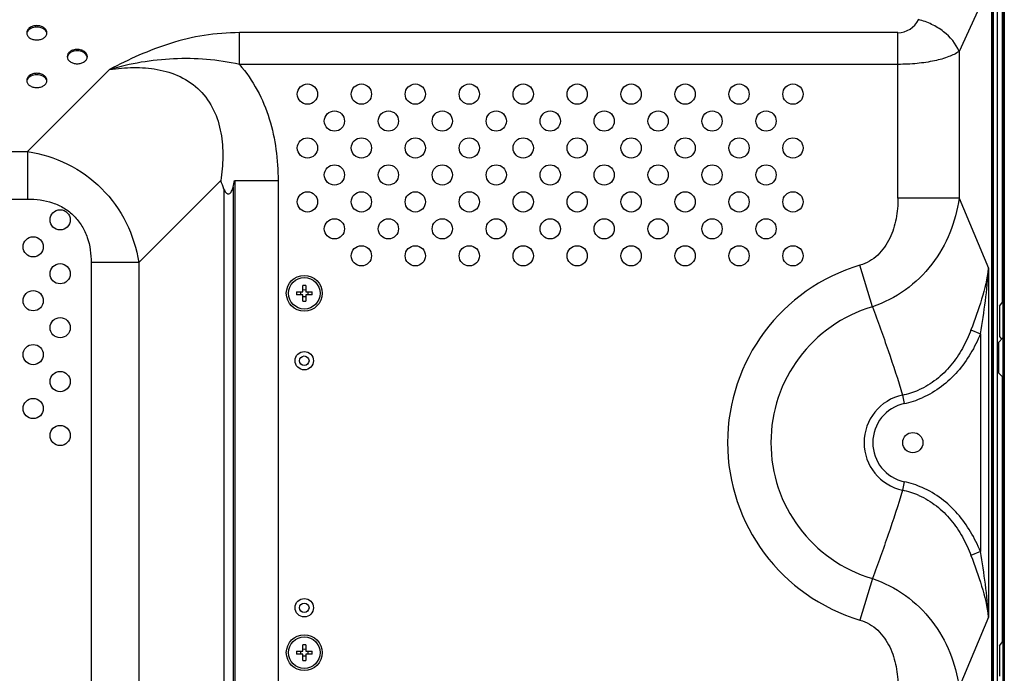
# Model space of a CAD drawing. Units: inches. Extents: x 0 to 46.8, y 0 to 33.1.
# Drawn here: x 41.2 to 43.8, y 16.1 to 17.8 of the extents above; entities that cross this region are included whole.
import ezdxf

# ---------------------------------------------------------------- set-up
doc = ezdxf.new("R2010")
doc.units = ezdxf.units.IN
doc.header["$LTSCALE"] = 2.574606
doc.header["$MEASUREMENT"] = 0
doc.layers.get('0').update_dxf_attribs({"linetype": 'CONTINUOUS'})
for name, color, linetype in [('3110T-1300A_DXF_CONTINUOUS_LINE', 7, 'CONTINUOUS'), ('7_ALL_FEATURES', 7, 'CONTINUOUS'), ('CF_TFT_28_1_DXF_CONTINUOUS_LINE', 7, 'CONTINUOUS'), ('FAB31339402_DXF_CONTINUOUS_LINE', 7, 'CONTINUOUS'), ('LAYOUT_VESA_55LV75DXF_DIMENSION', 7, 'CONTINUOUS'), ('MCK67910301_DXF_CONTINUOUS_LINE', 7, 'CONTINUOUS')]:
    doc.layers.add(name, color=color, linetype=linetype)
doc.styles.get("Standard").update_dxf_attribs({"font": 'txt', "width": 0.8})
doc.dimstyles.new('DIMSTYLE_1', dxfattribs={"dimtxt": 0.5, "dimasz": 0.1875, "dimexe": 0.125, "dimexo": 0.0625, "dimgap": 0.25, "dimtad": 0, "dimtih": 1, "dimtoh": 1, "dimlfac": 3.333333, "dimzin": 4, "dimdsep": 46, "dimtxsty": 'Standard', "dimblk": 'CLOSED', "dimblk1": 'CLOSED', "dimblk2": 'CLOSED', "dimcen": 0.09, "dimadec": 0, "dimazin": 0, "dimtfac": 1, "dimtofl": 0, "dimtmove": 0, "dimatfit": 3, "dimldrblk": 'CLOSED', "dimfxl": 1, "dimtolj": 1, "dimtzin": 4, "dimarcsym": 0})

# ---------------------------------------------------------------- blocks, each defined once
blk = doc.blocks.new('_CLOSED')
at = {"color": 0, "linetype": 'ByBlock'}
for p, q in [((0, 0), (-1, 0.167)), ((-1, 0.167), (-1, -0.167)), ((-1, -0.167), (0, 0)), ((-1, 0), (0, 0))]:
    blk.add_line(p, q, dxfattribs=at)
blk = doc.blocks.new('*D14')
at = {"layer": 'LAYOUT_VESA_55LV75DXF_DIMENSION', "color": 20, "linetype": 'Continuous', "true_color": 0xf23030}
for p, q in [((40.1751, 17.0777), (40.1751, 21.1883)), ((43.8035, 18.762), (43.8035, 21.1883)), ((40.1751, 21.0633), (40.7393, 21.0633)), ((43.8035, 21.0633), (43.2393, 21.0633))]:
    blk.add_line(p, q, dxfattribs=at)
at = {"layer": 'LAYOUT_VESA_55LV75DXF_DIMENSION', "color": 20, "linetype": 'Continuous', "true_color": 0xf23030, "xscale": 0.1875, "yscale": 0.1875, "zscale": 0.1875, "rotation": 180}
blk.add_blockref('_CLOSED', (40.1751, 21.0633), dxfattribs=at)
at = {"layer": 'LAYOUT_VESA_55LV75DXF_DIMENSION', "color": 20, "linetype": 'Continuous', "true_color": 0xf23030, "xscale": 0.1875, "yscale": 0.1875, "zscale": 0.1875}
blk.add_blockref('_CLOSED', (43.8035, 21.0633), dxfattribs=at)
at = {"layer": 'LAYOUT_VESA_55LV75DXF_DIMENSION', "color": 20, "linetype": 'Continuous', "true_color": 0xf23030, "insert": (41.9893, 21.3133), "char_height": 0.5, "width": 2, "attachment_point": 2, "line_spacing_factor": 0.9}
blk.add_mtext('307.2', dxfattribs=at)

msp = doc.modelspace()

# ---------------------------------------------------------------- linework, layer by layer
at = {"layer": '3110T-1300A_DXF_CONTINUOUS_LINE', "color": 7, "linetype": 'Continuous'}
for p, q in [((43.7999, 18.6876), (43.7999, 10.6302)), ((43.8023, 10.6361), (43.8023, 18.6817)), ((43.8035, 10.6302), (43.8035, 18.6876)), ((43.7905, 17.0194), (43.7999, 17.0312)), ((43.7905, 17.0194), (43.7905, 16.9401)), ((43.7881, 16.9245), (43.7999, 16.9364)), ((43.7881, 16.9245), (43.7881, 16.8448)), ((43.7905, 16.9401), (43.7964, 16.9328)), ((43.7881, 16.8448), (43.7999, 16.833)), ((43.7905, 16.1265), (43.7999, 16.1383)), ((43.7905, 16.1265), (43.7905, 16.0472))]:
    msp.add_line(p, q, dxfattribs=at)
at = {"layer": '3110T-1300A_DXF_CONTINUOUS_LINE', "color": 9, "linetype": 'Continuous'}
for p, q in [((43.7993, 17.0305), (43.7993, 17.822)), ((43.7993, 16.1376), (43.7993, 16.8336))]:
    msp.add_line(p, q, dxfattribs=at)
at = {"layer": '7_ALL_FEATURES', "color": 6, "linetype": 'Continuous'}
msp.add_line((43.8035, 18.6995), (43.8035, 10.6184), dxfattribs=at)
at = {"layer": '7_ALL_FEATURES', "color": 2, "linetype": 'Continuous'}
msp.add_line((43.7745, 18.6705), (43.7745, 10.6343), dxfattribs=at)
at = {"layer": 'CF_TFT_28_1_DXF_CONTINUOUS_LINE', "color": 7, "linetype": 'Continuous'}
for p, q in [((43.7852, 10.6296), (43.7852, 18.6812)), ((43.7981, 17.8235), (43.7981, 17.029)), ((43.7981, 16.8348), (43.7981, 16.1361))]:
    msp.add_line(p, q, dxfattribs=at)
at = {"layer": 'FAB31339402_DXF_CONTINUOUS_LINE', "color": 7, "linetype": 'Continuous'}
for p, q in [((41.9604, 17.0577), (41.9604, 17.0744)), ((41.9686, 17.0744), (41.9686, 17.0577)), ((41.9437, 17.0577), (41.9604, 17.0577)), ((41.9604, 17.0495), (41.9437, 17.0495)), ((41.9604, 17.0328), (41.9604, 17.0495)), ((41.9686, 17.0577), (41.9853, 17.0577)), ((41.9853, 17.0495), (41.9686, 17.0495)), ((41.9686, 17.0495), (41.9686, 17.0328)), ((41.9604, 16.1128), (41.9604, 16.1295)), ((41.9686, 16.1295), (41.9686, 16.1128)), ((41.9437, 16.1128), (41.9604, 16.1128)), ((41.9604, 16.1046), (41.9437, 16.1046)), ((41.9604, 16.0879), (41.9604, 16.1046)), ((41.9686, 16.1128), (41.9853, 16.1128)), ((41.9853, 16.1046), (41.9686, 16.1046)), ((41.9686, 16.1046), (41.9686, 16.0879))]:
    msp.add_line(p, q, dxfattribs=at)
for centre, radius in [((41.9645, 17.0536), 0.0472), ((41.9645, 17.0536), 0.0413), ((41.9645, 16.1087), 0.0472), ((41.9645, 16.1087), 0.0413)]:
    msp.add_circle(centre, radius, dxfattribs=at)
for centre, radius, start, end in [((41.9645, 16.8418), 0.2327, 88.9819, 91.0181), ((42.1763, 17.0536), 0.2327, 178.9819, 181.0181), ((41.9278, 17.0536), 0.0274, 359.9341, 8.6127), ((41.9278, 17.0536), 0.0274, 351.3873, 0.0659), ((41.9645, 17.0904), 0.0275, 261.3587, 278.6413), ((42.0012, 17.0536), 0.0274, 171.3873, 180.0659), ((42.0012, 17.0536), 0.0274, 179.9341, 188.6127), ((41.7527, 17.0536), 0.2327, 358.9819, 1.0181), ((41.9645, 17.0168), 0.0275, 81.3587, 98.6413), ((41.9645, 17.2654), 0.2327, 268.9819, 271.0181), ((41.9645, 15.8969), 0.2327, 88.9819, 91.0181), ((41.9645, 16.1455), 0.0275, 261.3587, 278.6413), ((42.1763, 16.1087), 0.2327, 178.9819, 181.0181), ((41.9278, 16.1087), 0.0274, 359.9341, 8.6127), ((41.9278, 16.1087), 0.0274, 351.3873, 0.0659), ((41.9645, 16.0719), 0.0275, 81.3587, 98.6413), ((42.0012, 16.1087), 0.0274, 171.3873, 180.0659), ((42.0012, 16.1087), 0.0274, 179.9341, 188.6127), ((41.7527, 16.1087), 0.2327, 358.9819, 1.0181), ((41.9645, 16.3205), 0.2327, 268.9819, 271.0181)]:
    msp.add_arc(centre, radius, start, end, dxfattribs=at)
at = {"layer": 'MCK67910301_DXF_CONTINUOUS_LINE', "color": 9, "linetype": 'Continuous'}
for p, q in [((43.77, 18.1426), (43.77, 11.0323)), ((43.7387, 17.8056), (43.6846, 17.6896)), ((43.5241, 17.739), (41.7941, 17.739)), ((41.7941, 17.6555), (41.7941, 17.739)), ((43.5241, 17.3036), (43.5241, 17.739)), ((43.6846, 17.6896), (43.6846, 17.3036)), ((41.2376, 17.4267), (41.4529, 17.6421)), ((43.5241, 17.6555), (41.7941, 17.6555)), ((38.6228, 17.4267), (41.2376, 17.4267)), ((41.2376, 17.4267), (41.2376, 17.3015)), ((41.5299, 17.1344), (41.7453, 17.3498)), ((41.7775, 17.3325), (41.7775, 12.2716)), ((41.7816, 17.3498), (41.8956, 17.3498)), ((41.7816, 17.3498), (41.7816, 12.2716)), ((41.8956, 17.3498), (41.8956, 12.2716)), ((41.7532, 17.3279), (41.7532, 12.2716)), ((38.6228, 17.3015), (41.2376, 17.3015)), ((43.6846, 17.3036), (43.5241, 17.3036)), ((43.6846, 17.3036), (43.7622, 17.1196)), ((41.5299, 17.1344), (41.4046, 17.1344)), ((41.4046, 17.1344), (41.4046, 12.4869)), ((41.5299, 17.1344), (41.5299, 12.4869)), ((43.4568, 17.0181), (43.4243, 17.1273)), ((43.7622, 17.1196), (43.7622, 16.2022)), ((43.7159, 16.9574), (43.7408, 16.9472)), ((43.7408, 16.9472), (43.7408, 16.3745)), ((43.536, 16.786), (43.5408, 16.7637)), ((43.5408, 16.5581), (43.536, 16.5358)), ((43.7408, 16.3745), (43.7159, 16.3643)), ((43.4568, 16.3036), (43.4243, 16.1945)), ((43.7622, 16.2022), (43.6846, 16.0181))]:
    msp.add_line(p, q, dxfattribs=at)
at = {"layer": 'MCK67910301_DXF_CONTINUOUS_LINE', "color": 7, "linetype": 'Continuous'}
msp.add_line((43.7714, 18.1426), (43.7714, 11.0065), dxfattribs=at)
for centre, radius in [((41.9728, 17.5774), 0.0266), ((42.1145, 17.5774), 0.0266), ((42.2562, 17.5774), 0.0266), ((42.398, 17.5774), 0.0266), ((42.5397, 17.5774), 0.0266), ((42.6814, 17.5774), 0.0266), ((42.8231, 17.5774), 0.0266), ((42.9649, 17.5774), 0.0266), ((43.1066, 17.5774), 0.0266), ((43.2483, 17.5774), 0.0266), ((42.0436, 17.5065), 0.0266), ((42.1854, 17.5065), 0.0266), ((42.3271, 17.5065), 0.0266), ((42.4688, 17.5065), 0.0266), ((42.6106, 17.5065), 0.0266), ((42.7523, 17.5065), 0.0266), ((42.894, 17.5065), 0.0266), ((43.0357, 17.5065), 0.0266), ((43.1775, 17.5065), 0.0266), ((41.9728, 17.4357), 0.0266), ((42.1145, 17.4357), 0.0266), ((42.2562, 17.4357), 0.0266), ((42.398, 17.4357), 0.0266), ((42.5397, 17.4357), 0.0266), ((42.6814, 17.4357), 0.0266), ((42.8231, 17.4357), 0.0266), ((42.9649, 17.4357), 0.0266), ((43.1066, 17.4357), 0.0266), ((43.2483, 17.4357), 0.0266), ((42.0436, 17.3648), 0.0266), ((42.1854, 17.3648), 0.0266), ((42.3271, 17.3648), 0.0266), ((42.4688, 17.3648), 0.0266), ((42.6106, 17.3648), 0.0266), ((42.7523, 17.3648), 0.0266), ((42.894, 17.3648), 0.0266), ((43.0357, 17.3648), 0.0266), ((43.1775, 17.3648), 0.0266), ((41.9728, 17.2939), 0.0266), ((42.1145, 17.2939), 0.0266), ((42.2562, 17.2939), 0.0266), ((42.398, 17.2939), 0.0266), ((42.5397, 17.2939), 0.0266), ((42.6814, 17.2939), 0.0266), ((42.8231, 17.2939), 0.0266), ((42.9649, 17.2939), 0.0266), ((43.1066, 17.2939), 0.0266), ((43.2483, 17.2939), 0.0266), ((41.3231, 17.2467), 0.0266), ((42.0436, 17.2231), 0.0266), ((42.1854, 17.2231), 0.0266), ((42.3271, 17.2231), 0.0266), ((42.4688, 17.2231), 0.0266), ((42.6106, 17.2231), 0.0266), ((42.7523, 17.2231), 0.0266), ((42.894, 17.2231), 0.0266), ((43.0357, 17.2231), 0.0266), ((43.1775, 17.2231), 0.0266), ((41.2523, 17.1758), 0.0266), ((42.1145, 17.1522), 0.0266), ((42.2562, 17.1522), 0.0266), ((42.398, 17.1522), 0.0266), ((42.5397, 17.1522), 0.0266), ((42.6814, 17.1522), 0.0266), ((42.8231, 17.1522), 0.0266), ((42.9649, 17.1522), 0.0266), ((43.1066, 17.1522), 0.0266), ((43.2483, 17.1522), 0.0266), ((41.3231, 17.105), 0.0266), ((41.2523, 17.0341), 0.0266), ((41.3231, 16.9632), 0.0266), ((41.2523, 16.8924), 0.0266), ((41.9645, 16.8764), 0.0124), ((41.3231, 16.8215), 0.0266), ((41.2523, 16.7506), 0.0266), ((41.3231, 16.6798), 0.0266), ((43.5631, 16.6609), 0.0266), ((41.9645, 16.2268), 0.0124)]:
    msp.add_circle(centre, radius, dxfattribs=at)
at = {"layer": 'MCK67910301_DXF_CONTINUOUS_LINE', "color": 9, "linetype": 'Continuous'}
for centre in [(41.9645, 16.8764), (41.9645, 16.2268)]:
    msp.add_circle(centre, 0.0242, dxfattribs=at)
for centre, radius, start, end in [((43.5241, 17.798), 0.0591, 270, 335), ((43.5631, 16.6609), 0.4866, 106.5693, 253.4307), ((43.5631, 16.6609), 0.3728, 106.5693, 253.4307), ((43.4925, 16.9972), 0.2156, 281.62, 293.6528), ((43.5631, 16.6609), 0.128, 102.2496, 257.7503), ((43.5631, 16.6609), 0.1052, 102.2424, 257.7577), ((43.4876, 17.0089), 0.2509, 282.2378, 293.6025), ((43.4876, 16.3128), 0.2509, 66.3975, 77.7621), ((43.4925, 16.3246), 0.2156, 66.3473, 78.38)]:
    msp.add_arc(centre, radius, start, end, dxfattribs=at)
at = {"layer": 'MCK67910301_DXF_CONTINUOUS_LINE', "color": 7, "linetype": 'Continuous'}
for centre, radius, start, end in [((41.0643, 17.0895), 0.729, 19.0827, 20.9179), ((40.0837, 17.7398), 1.7421, 346.4775, 347.0638)]:
    msp.add_arc(centre, radius, start, end, dxfattribs=at)
at = {"layer": 'MCK67910301_DXF_CONTINUOUS_LINE', "color": 9, "linetype": 'Continuous'}
for points, knots in [([(43.6846, 17.6896), (43.6768, 17.7101), (43.6529, 17.7376), (43.6131, 17.7619), (43.5896, 17.7703), (43.5776, 17.7731)], [0, 0, 0, 0, 0.470799, 0.735093, 1, 1, 1, 1]), ([(41.7941, 17.739), (41.7631, 17.739), (41.7016, 17.734), (41.613, 17.7128), (41.5304, 17.6809), (41.4783, 17.6553), (41.4529, 17.6421)], [0, 0, 0, 0, 0.259976, 0.514232, 0.760414, 1, 1, 1, 1]), ([(41.7941, 17.6555), (41.7656, 17.6618), (41.708, 17.6702), (41.6212, 17.6719), (41.5358, 17.6626), (41.4802, 17.6498), (41.4529, 17.6421)], [0, 0, 0, 0, 0.253969, 0.505014, 0.753362, 1, 1, 1, 1]), ([(43.6846, 17.6896), (43.6765, 17.6837), (43.6553, 17.6738), (43.6181, 17.6636), (43.5732, 17.657), (43.5409, 17.6555), (43.5241, 17.6555)], [0, 0, 0, 0, 0.180993, 0.416772, 0.696227, 1, 1, 1, 1]), ([(41.4529, 17.6421), (41.4737, 17.6451), (41.5156, 17.6488), (41.5787, 17.6445), (41.6398, 17.6263), (41.6929, 17.5898), (41.7294, 17.5367), (41.7477, 17.4756), (41.752, 17.4124), (41.7483, 17.3705), (41.7453, 17.3498)], [0, 0, 0, 0, 0.124671, 0.249578, 0.374724, 0.499992, 0.625261, 0.750406, 0.87532, 1, 1, 1, 1]), ([(41.7941, 17.6555), (41.8121, 17.6348), (41.8434, 17.5892), (41.8749, 17.5128), (41.8922, 17.4321), (41.8956, 17.3772), (41.8956, 17.3498)], [0, 0, 0, 0, 0.249835, 0.499782, 0.749848, 1, 1, 1, 1]), ([(41.2376, 17.4267), (41.2737, 17.4207), (41.345, 17.3985), (41.4366, 17.3335), (41.5017, 17.2419), (41.5239, 17.1706), (41.5299, 17.1344)], [0, 0, 0, 0, 0.24922, 0.5, 0.75078, 1, 1, 1, 1]), ([(41.2376, 17.3015), (41.2598, 17.3015), (41.2936, 17.297), (41.3342, 17.2784), (41.3608, 17.2577), (41.3815, 17.2311), (41.4001, 17.1904), (41.4046, 17.1566), (41.4046, 17.1344)], [0, 0, 0, 0, 0.249701, 0.374879, 0.5, 0.625121, 0.750299, 1, 1, 1, 1]), ([(43.5241, 17.3036), (43.5241, 17.2855), (43.521, 17.2493), (43.505, 17.1971), (43.4788, 17.159), (43.4498, 17.1371), (43.433, 17.1299), (43.4243, 17.1273)], [0, 0, 0, 0, 0.250355, 0.500408, 0.749776, 0.874903, 1, 1, 1, 1]), ([(43.6846, 17.3036), (43.6802, 17.2726), (43.6639, 17.2108), (43.6162, 17.1268), (43.5462, 17.0584), (43.4876, 17.0284), (43.4568, 17.0181)], [0, 0, 0, 0, 0.245305, 0.494058, 0.746122, 1, 1, 1, 1]), ([(43.7622, 17.1196), (43.7583, 17.0921), (43.7452, 17.037), (43.7259, 16.9841), (43.7159, 16.9574)], [0, 0, 0, 0, 0.493624, 1, 1, 1, 1]), ([(43.7408, 16.9472), (43.7455, 16.9759), (43.7545, 17.0331), (43.7604, 17.0907), (43.7622, 17.1196)], [0, 0, 0, 0, 0.501338, 1, 1, 1, 1]), ([(43.4568, 17.0181), (43.4711, 16.9798), (43.4991, 16.903), (43.5247, 16.8253), (43.536, 16.786)], [0, 0, 0, 0, 0.500024, 1, 1, 1, 1]), ([(43.7159, 16.9574), (43.7096, 16.9407), (43.6948, 16.908), (43.6647, 16.8633), (43.6263, 16.8254), (43.5954, 16.8068), (43.579, 16.7996)], [0, 0, 0, 0, 0.250127, 0.500186, 0.750142, 1, 1, 1, 1]), ([(43.7408, 16.9472), (43.7262, 16.9114), (43.6964, 16.86), (43.6396, 16.8066), (43.6058, 16.7868), (43.5881, 16.779)], [0, 0, 0, 0, 0.499362, 0.749728, 1, 1, 1, 1]), ([(43.536, 16.5358), (43.5247, 16.4965), (43.4991, 16.4188), (43.4711, 16.3419), (43.4568, 16.3036)], [0, 0, 0, 0, 0.499976, 1, 1, 1, 1]), ([(43.7408, 16.3745), (43.7262, 16.4103), (43.6964, 16.4618), (43.6396, 16.5151), (43.6058, 16.535), (43.5881, 16.5428)], [0, 0, 0, 0, 0.499362, 0.749728, 1, 1, 1, 1]), ([(43.579, 16.5221), (43.5954, 16.5149), (43.6263, 16.4963), (43.6647, 16.4584), (43.6948, 16.4137), (43.7096, 16.3811), (43.7159, 16.3643)], [0, 0, 0, 0, 0.249858, 0.499814, 0.749873, 1, 1, 1, 1]), ([(43.7622, 16.2022), (43.7604, 16.231), (43.7545, 16.2887), (43.7455, 16.3459), (43.7408, 16.3745)], [0, 0, 0, 0, 0.498662, 1, 1, 1, 1]), ([(43.7159, 16.3643), (43.7259, 16.3376), (43.7452, 16.2847), (43.7583, 16.2297), (43.7622, 16.2022)], [0, 0, 0, 0, 0.506376, 1, 1, 1, 1]), ([(43.4568, 16.3036), (43.4876, 16.2933), (43.5462, 16.2633), (43.6162, 16.1949), (43.6639, 16.111), (43.6802, 16.0492), (43.6846, 16.0181)], [0, 0, 0, 0, 0.253878, 0.505942, 0.754695, 1, 1, 1, 1]), ([(43.4243, 16.1945), (43.433, 16.1919), (43.4498, 16.1846), (43.4788, 16.1627), (43.505, 16.1247), (43.521, 16.0724), (43.5241, 16.0362), (43.5241, 16.0181)], [0, 0, 0, 0, 0.125097, 0.250224, 0.499592, 0.749645, 1, 1, 1, 1])]:
    msp.add_open_spline(points, degree=3, knots=knots, dxfattribs=at)
at = {"layer": 'MCK67910301_DXF_CONTINUOUS_LINE', "color": 7, "linetype": 'Continuous'}
for points, knots in [([(41.2883, 17.7386), (41.2883, 17.7411), (41.2867, 17.7464), (41.2805, 17.7525), (41.2718, 17.7565), (41.2617, 17.7578), (41.2517, 17.7565), (41.243, 17.7525), (41.2368, 17.7464), (41.2352, 17.7411), (41.2352, 17.7386)], [0, 0, 0, 0, 0.104733, 0.222328, 0.356015, 0.5, 0.643985, 0.777672, 0.895267, 1, 1, 1, 1]), ([(41.287, 17.7407), (41.2851, 17.7447), (41.277, 17.7517), (41.2617, 17.7546), (41.2465, 17.7517), (41.2384, 17.7447), (41.2365, 17.7407)], [0, 0, 0, 0, 0.228465, 0.5, 0.771535, 1, 1, 1, 1]), ([(41.2352, 17.7386), (41.2352, 17.7361), (41.2368, 17.7307), (41.243, 17.7246), (41.2517, 17.7207), (41.2617, 17.7193), (41.2718, 17.7207), (41.2805, 17.7246), (41.2867, 17.7307), (41.2883, 17.7361), (41.2883, 17.7386)], [0, 0, 0, 0, 0.104733, 0.222328, 0.356015, 0.5, 0.643985, 0.777672, 0.895267, 1, 1, 1, 1]), ([(41.3946, 17.6759), (41.3946, 17.6784), (41.393, 17.6838), (41.3868, 17.6899), (41.3781, 17.6938), (41.368, 17.6952), (41.358, 17.6938), (41.3493, 17.6899), (41.3431, 17.6838), (41.3415, 17.6784), (41.3415, 17.6759)], [0, 0, 0, 0, 0.104733, 0.222328, 0.356015, 0.5, 0.643985, 0.777672, 0.895267, 1, 1, 1, 1]), ([(41.3415, 17.6759), (41.3415, 17.6734), (41.3431, 17.6681), (41.3493, 17.662), (41.358, 17.658), (41.368, 17.6567), (41.3781, 17.658), (41.3868, 17.662), (41.393, 17.6681), (41.3946, 17.6734), (41.3946, 17.6759)], [0, 0, 0, 0, 0.104733, 0.222328, 0.356015, 0.5, 0.643985, 0.777672, 0.895267, 1, 1, 1, 1]), ([(41.3933, 17.6781), (41.3914, 17.6821), (41.3833, 17.689), (41.368, 17.692), (41.3528, 17.689), (41.3447, 17.6821), (41.3428, 17.6781)], [0, 0, 0, 0, 0.228465, 0.5, 0.771535, 1, 1, 1, 1]), ([(41.2883, 17.6133), (41.2883, 17.6158), (41.2867, 17.6211), (41.2805, 17.6272), (41.2718, 17.6312), (41.2617, 17.6325), (41.2517, 17.6312), (41.243, 17.6272), (41.2368, 17.6211), (41.2352, 17.6158), (41.2352, 17.6133)], [0, 0, 0, 0, 0.104733, 0.222328, 0.356015, 0.5, 0.643985, 0.777672, 0.895267, 1, 1, 1, 1]), ([(41.287, 17.6154), (41.2851, 17.6195), (41.277, 17.6264), (41.2617, 17.6294), (41.2465, 17.6264), (41.2384, 17.6195), (41.2365, 17.6154)], [0, 0, 0, 0, 0.228465, 0.5, 0.771535, 1, 1, 1, 1]), ([(41.2352, 17.6133), (41.2352, 17.6108), (41.2368, 17.6054), (41.243, 17.5993), (41.2517, 17.5954), (41.2617, 17.594), (41.2718, 17.5954), (41.2805, 17.5993), (41.2867, 17.6054), (41.2883, 17.6108), (41.2883, 17.6133)], [0, 0, 0, 0, 0.104733, 0.222328, 0.356015, 0.5, 0.643985, 0.777672, 0.895267, 1, 1, 1, 1]), ([(41.7532, 17.3279), (41.7538, 17.3262), (41.7552, 17.3229), (41.7579, 17.3186), (41.761, 17.3158), (41.764, 17.3148), (41.7672, 17.315), (41.7708, 17.3175), (41.7748, 17.3235), (41.7766, 17.3288), (41.7775, 17.3325)], [0, 0, 0, 0, 0.130217, 0.254483, 0.370063, 0.425264, 0.4806, 0.598596, 0.728181, 1, 1, 1, 1])]:
    msp.add_open_spline(points, degree=3, knots=knots, dxfattribs=at)
for points in [[(41.2365, 17.7407), (41.2359, 17.7394), (41.2355, 17.7381), (41.2353, 17.7367)], [(41.2882, 17.7367), (41.288, 17.7381), (41.2876, 17.7394), (41.287, 17.7407)], [(41.3428, 17.6781), (41.3422, 17.6768), (41.3418, 17.6754), (41.3416, 17.674)], [(41.3945, 17.674), (41.3943, 17.6754), (41.3939, 17.6768), (41.3933, 17.6781)], [(41.2365, 17.6154), (41.2359, 17.6142), (41.2355, 17.6128), (41.2353, 17.6114)], [(41.2882, 17.6114), (41.288, 17.6128), (41.2876, 17.6142), (41.287, 17.6154)]]:
    msp.add_open_spline(points, degree=3, dxfattribs=at)

# ---------------------------------------------------------------- dimensions: what is measured, and where the dimension line sits
at = {"layer": 'LAYOUT_VESA_55LV75DXF_DIMENSION', "color": 20, "linetype": 'Continuous', "true_color": 0xf23030}
dim = msp.add_linear_dim(base=(43.8035, 21.0633), p1=(40.1751, 17.0152), p2=(43.8035, 18.6995), dimstyle='DIMSTYLE_1', dxfattribs=at)
dim.commit()
dim.dimension.update_dxf_attribs({"geometry": '*D14', "text_midpoint": (41.9893, 21.0633), "dimtype": 160})

doc.saveas('drawing.dxf')
